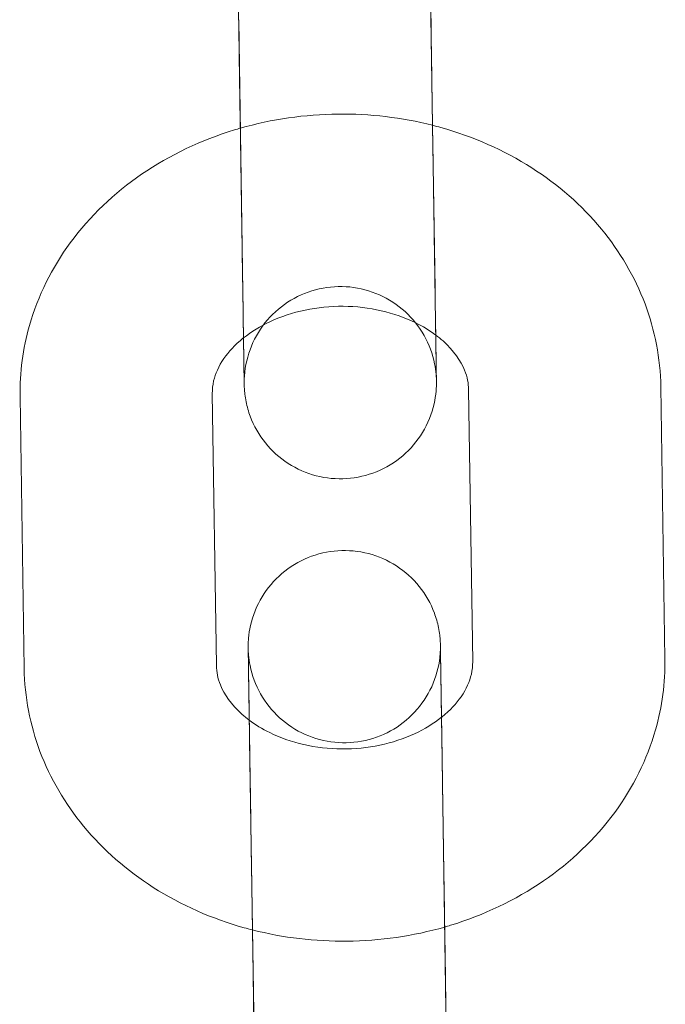
# Model space of a CAD drawing. Units: millimetres. Extents: x 4186 to 9870, y -6829 to -2664.
# Drawn here: x 7019 to 7039, y -5156 to -5126 of the extents above; entities that cross this region are included whole.
import ezdxf

# ---------------------------------------------------------------- set-up
doc = ezdxf.new("R2010")
doc.units = ezdxf.units.MM

# ---------------------------------------------------------------- blocks, each defined once
blk = doc.blocks.new('A$C514510D1')
at = {"color": 0, "linetype": 'Continuous', "lineweight": 0}
for p, q in [((7025.703, -5125.894), (7025.575, -5117.403)), ((7031.703, -5125.803), (7031.574, -5117.312)), ((7025.7, -5125.636), (7025.829, -5134.127)), ((7031.7, -5125.546), (7031.751, -5128.932)), ((7031.751, -5128.932), (7031.828, -5134.036)), ((7039.004, -5145.582), (7038.875, -5137.091)), ((7018.877, -5137.394), (7019.006, -5145.885)), ((7024.877, -5137.303), (7025.005, -5145.794)), ((7033.004, -5145.672), (7032.876, -5137.182)), ((7026.169, -5156.622), (7026.04, -5148.131)), ((7032.168, -5156.531), (7032.04, -5148.04)), ((7026.166, -5156.365), (7026.295, -5164.855)), ((7032.165, -5156.274), (7032.204, -5158.852))]:
    blk.add_line(p, q, dxfattribs=at)
for points, knots in [([(7031.85, -5135.477), (7031.851, -5135.53), (7031.852, -5135.581), (7031.859, -5136.061), (7031.864, -5136.397), (7031.869, -5136.721), (7031.87, -5136.801), (7031.871, -5136.879), (7031.871, -5136.897), (7031.872, -5136.914), (7031.872, -5136.917), (7031.872, -5136.922), (7031.872, -5136.923), (7031.872, -5136.927), (7031.872, -5136.929), (7031.872, -5136.936), (7031.872, -5136.937), (7031.872, -5136.941), (7031.872, -5136.943), (7031.872, -5136.949), (7031.872, -5136.953), (7031.872, -5136.965), (7031.872, -5136.974), (7031.872, -5137.02), (7031.871, -5137.059), (7031.867, -5137.14), (7031.864, -5137.185), (7031.849, -5137.361), (7031.828, -5137.493), (7031.728, -5137.937), (7031.605, -5138.243), (7031.273, -5138.791), (7031.062, -5139.039), (7030.577, -5139.453), (7030.298, -5139.623), (7029.708, -5139.863), (7029.389, -5139.936), (7028.753, -5139.979), (7028.428, -5139.948), (7027.811, -5139.788), (7027.512, -5139.657), (7026.976, -5139.311), (7026.734, -5139.092), (7026.334, -5138.596), (7026.173, -5138.311), (7026.006, -5137.865), (7025.963, -5137.712), (7025.916, -5137.48), (7025.903, -5137.401), (7025.886, -5137.262), (7025.881, -5137.203), (7025.876, -5137.121), (7025.875, -5137.098), (7025.874, -5137.066), (7025.874, -5137.055), (7025.873, -5137.043), (7025.873, -5137.039), (7025.873, -5137.031), (7025.873, -5137.027), (7025.873, -5137.016), (7025.873, -5137.015), (7025.872, -5137.011), (7025.872, -5137.009), (7025.872, -5137), (7025.872, -5136.991), (7025.871, -5136.943), (7025.87, -5136.879), (7025.866, -5136.594), (7025.861, -5136.276), (7025.849, -5135.448), (7025.841, -5134.933), (7025.823, -5133.766), (7025.813, -5133.1), (7025.792, -5131.703), (7025.78, -5130.954), (7025.758, -5129.467), (7025.746, -5128.712), (7025.724, -5127.249), (7025.713, -5126.527), (7025.703, -5125.894)], [2.01064, 2.01064, 2.01064, 2.01064, 2.27021, 2.27021, 4.499506, 4.499506, 5.604607, 5.604607, 6.16567, 6.16567, 6.375919, 6.375919, 6.454764, 6.454764, 6.51401, 6.51401, 6.528043, 6.528043, 6.542144, 6.542144, 6.556318, 6.556318, 6.584958, 6.584958, 6.698138, 6.698138, 6.830783, 6.830783, 7.229472, 7.229472, 8.194919, 8.194919, 9.150458, 9.150458, 10.10638, 10.10638, 11.062289, 11.062289, 12.018198, 12.018198, 12.974108, 12.974108, 13.930017, 13.930017, 14.885926, 14.885926, 15.359249, 15.359249, 15.598399, 15.598399, 15.777714, 15.777714, 15.845026, 15.845026, 15.876876, 15.876876, 15.891046, 15.891046, 15.919808, 15.919808, 16.03305, 16.03305, 16.15587, 16.15587, 16.524403, 16.524403, 17.633135, 17.633135, 19.922106, 19.922106, 22.152405, 22.152405, 24.383195, 24.383195, 26.613782, 26.613782, 28.844332, 28.844332, 31.194961, 31.194961, 31.194961, 31.194961]), ([(7031.703, -5125.803), (7031.712, -5126.414), (7031.723, -5127.108), (7031.744, -5128.539), (7031.756, -5129.293), (7031.778, -5130.779), (7031.79, -5131.53), (7031.811, -5132.933), (7031.821, -5133.603), (7031.839, -5134.781), (7031.847, -5135.303), (7031.86, -5136.135), (7031.865, -5136.456), (7031.869, -5136.756), (7031.87, -5136.828), (7031.871, -5136.891), (7031.872, -5136.906), (7031.872, -5136.91), (7031.872, -5136.911), (7031.872, -5136.911)], [0, 0, 0, 0, 2.269867, 2.269867, 4.498772, 4.498772, 6.729185, 6.729185, 8.959544, 8.959544, 11.189866, 11.189866, 13.420036, 13.420036, 14.523694, 14.523694, 15.077535, 15.077535, 15.147304, 15.147304, 15.147304, 15.147304]), ([(7031.75, -5128.932), (7030.79, -5128.688), (7029.793, -5128.571), (7027.768, -5128.593), (7026.738, -5128.741), (7025.751, -5129.023)], [1.2607152, 1.2607152, 1.2607152, 1.2607152, 1.5773442, 1.5773442, 1.9054411, 1.9054411, 1.9054411, 1.9054411]), ([(7025.751, -5129.023), (7025.691, -5129.041), (7025.63, -5129.059), (7024.537, -5129.392), (7023.553, -5129.856), (7021.817, -5131.048), (7021.057, -5131.767), (7019.876, -5133.376), (7019.436, -5134.251), (7018.967, -5135.899), (7018.866, -5136.647), (7018.877, -5137.394)], [1.905441, 1.905441, 1.905441, 1.905441, 1.925493, 1.925493, 2.270704, 2.270704, 2.60399, 2.60399, 2.914591, 2.914591, 3.153845, 3.153845, 3.153845, 3.153845]), ([(7038.875, -5137.091), (7038.862, -5136.208), (7038.691, -5135.329), (7038.062, -5133.656), (7037.595, -5132.867), (7036.405, -5131.423), (7035.665, -5130.782), (7033.975, -5129.703), (7033.013, -5129.282), (7031.922, -5128.977), (7031.836, -5128.954), (7031.75, -5128.932)], [0.012253, 0.012253, 0.012253, 0.012253, 0.294925, 0.294925, 0.586366, 0.586366, 0.898837, 0.898837, 1.232296, 1.232296, 1.260715, 1.260715, 1.260715, 1.260715]), ([(7031.872, -5136.911), (7031.872, -5136.911), (7031.872, -5136.911), (7031.872, -5136.91), (7031.872, -5136.909), (7031.872, -5136.904), (7031.872, -5136.903), (7031.871, -5136.899), (7031.871, -5136.897), (7031.871, -5136.893), (7031.871, -5136.89), (7031.871, -5136.883), (7031.871, -5136.879), (7031.87, -5136.858), (7031.87, -5136.838), (7031.867, -5136.781), (7031.864, -5136.744), (7031.851, -5136.595), (7031.836, -5136.483), (7031.752, -5136.068), (7031.641, -5135.768), (7031.332, -5135.218), (7031.129, -5134.962), (7030.658, -5134.532), (7030.384, -5134.354), (7029.802, -5134.094), (7029.486, -5134.01), (7028.852, -5133.947), (7028.526, -5133.967), (7027.904, -5134.107), (7027.601, -5134.228), (7027.055, -5134.556), (7026.805, -5134.767), (7026.389, -5135.25), (7026.219, -5135.529), (7025.976, -5136.118), (7025.902, -5136.436), (7025.877, -5136.793), (7025.875, -5136.832), (7025.873, -5136.886), (7025.873, -5136.901), (7025.872, -5136.926), (7025.872, -5136.937), (7025.872, -5136.952), (7025.872, -5136.957), (7025.872, -5136.966), (7025.872, -5136.97), (7025.872, -5136.977), (7025.872, -5136.981), (7025.872, -5136.989), (7025.872, -5136.992), (7025.872, -5137.002), (7025.872, -5137.002), (7025.872, -5137.002), (7025.872, -5137.002), (7025.872, -5137.002), (7025.872, -5137.001), (7025.872, -5136.995), (7025.872, -5136.986), (7025.871, -5136.935), (7025.87, -5136.864), (7025.866, -5136.564), (7025.861, -5136.247), (7025.849, -5135.422), (7025.841, -5134.904), (7025.831, -5134.256), (7025.83, -5134.192), (7025.829, -5134.127)], [15.147304, 15.147304, 15.147304, 15.147304, 15.181301, 15.181301, 15.259194, 15.259194, 15.283274, 15.283274, 15.297329, 15.297329, 15.311475, 15.311475, 15.325637, 15.325637, 15.38351, 15.38351, 15.495669, 15.495669, 15.832203, 15.832203, 16.768048, 16.768048, 17.724549, 17.724549, 18.680436, 18.680436, 19.636346, 19.636346, 20.592255, 20.592255, 21.548165, 21.548165, 22.504074, 22.504074, 23.459983, 23.459983, 24.415894, 24.415894, 24.533334, 24.533334, 24.577376, 24.577376, 24.610452, 24.610452, 24.624481, 24.624481, 24.638574, 24.638574, 24.652752, 24.652752, 24.681472, 24.681472, 24.79485, 24.79485, 24.807705, 24.807705, 24.924684, 24.924684, 25.314308, 25.314308, 26.486764, 26.486764, 28.72155, 28.72155, 30.950081, 30.950081, 31.190389, 31.190389, 31.190389, 31.190389]), ([(7031.85, -5135.477), (7031.663, -5135.337), (7031.449, -5135.206), (7030.894, -5134.934), (7030.534, -5134.805), (7029.771, -5134.631), (7029.369, -5134.584), (7028.563, -5134.578), (7028.158, -5134.619), (7027.388, -5134.781), (7027.023, -5134.902), (7026.374, -5135.201), (7026.088, -5135.379), (7025.85, -5135.568)], [0.820966, 0.820966, 0.820966, 0.820966, 1.021182, 1.021182, 1.289828, 1.289828, 1.55468, 1.55468, 1.81912, 1.81912, 2.083769, 2.083769, 2.345175, 2.345175, 2.345175, 2.345175]), ([(7025.85, -5135.568), (7025.845, -5135.572), (7025.84, -5135.576), (7025.583, -5135.784), (7025.385, -5136), (7025.07, -5136.455), (7024.971, -5136.69), (7024.888, -5137.044), (7024.875, -5137.174), (7024.877, -5137.303)], [2.3451752, 2.3451752, 2.3451752, 2.3451752, 2.3509071, 2.3509071, 2.6303136, 2.6303136, 2.9547863, 2.9547863, 3.1538452, 3.1538452, 3.1538452, 3.1538452]), ([(7032.876, -5137.182), (7032.873, -5136.985), (7032.835, -5136.788), (7032.633, -5136.287), (7032.419, -5135.967), (7032.007, -5135.6), (7031.931, -5135.538), (7031.85, -5135.477)], [0.0122525, 0.0122525, 0.0122525, 0.0122525, 0.3143571, 0.3143571, 0.733588, 0.733588, 0.8209663, 0.8209663, 0.8209663, 0.8209663]), ([(7026.04, -5148.131), (7026.031, -5147.519), (7026.023, -5146.973), (7026.01, -5146.107), (7026.005, -5145.771), (7026, -5145.446), (7025.999, -5145.366), (7025.997, -5145.289), (7025.997, -5145.27), (7025.997, -5145.254), (7025.997, -5145.25), (7025.997, -5145.245), (7025.997, -5145.244), (7025.997, -5145.24), (7025.997, -5145.238), (7025.997, -5145.231), (7025.997, -5145.23), (7025.997, -5145.226), (7025.997, -5145.224), (7025.997, -5145.218), (7025.997, -5145.214), (7025.996, -5145.202), (7025.996, -5145.193), (7025.997, -5145.147), (7025.998, -5145.109), (7026.001, -5145.027), (7026.004, -5144.983), (7026.02, -5144.806), (7026.04, -5144.674), (7026.14, -5144.231), (7026.264, -5143.924), (7026.595, -5143.377), (7026.807, -5143.128), (7027.292, -5142.714), (7027.571, -5142.544), (7028.161, -5142.304), (7028.48, -5142.231), (7029.115, -5142.189), (7029.441, -5142.219), (7030.058, -5142.379), (7030.357, -5142.51), (7030.892, -5142.856), (7031.135, -5143.075), (7031.534, -5143.572), (7031.696, -5143.856), (7031.862, -5144.302), (7031.906, -5144.455), (7031.953, -5144.688), (7031.966, -5144.766), (7031.982, -5144.905), (7031.988, -5144.964), (7031.992, -5145.046), (7031.994, -5145.069), (7031.995, -5145.101), (7031.995, -5145.112), (7031.995, -5145.124), (7031.996, -5145.128), (7031.996, -5145.136), (7031.996, -5145.14), (7031.996, -5145.152), (7031.996, -5145.152), (7031.996, -5145.157), (7031.996, -5145.158), (7031.996, -5145.167), (7031.996, -5145.176), (7031.997, -5145.224), (7031.998, -5145.288), (7032.003, -5145.573), (7032.007, -5145.891), (7032.019, -5146.621), (7032.024, -5146.992), (7032.031, -5147.408)], [0, 0, 0, 0, 2.27021, 2.27021, 4.499506, 4.499506, 5.604607, 5.604607, 6.16567, 6.16567, 6.375919, 6.375919, 6.454764, 6.454764, 6.51401, 6.51401, 6.528043, 6.528043, 6.542144, 6.542144, 6.556318, 6.556318, 6.584958, 6.584958, 6.698138, 6.698138, 6.830783, 6.830783, 7.229472, 7.229472, 8.194919, 8.194919, 9.150458, 9.150458, 10.10638, 10.10638, 11.062289, 11.062289, 12.018198, 12.018198, 12.974108, 12.974108, 13.930017, 13.930017, 14.885926, 14.885926, 15.359249, 15.359249, 15.598399, 15.598399, 15.777714, 15.777714, 15.845026, 15.845026, 15.876876, 15.876876, 15.891046, 15.891046, 15.919808, 15.919808, 16.03305, 16.03305, 16.15587, 16.15587, 16.524403, 16.524403, 17.633135, 17.633135, 19.922106, 19.922106, 21.614305, 21.614305, 21.614305, 21.614305]), ([(7026.166, -5156.365), (7026.157, -5155.753), (7026.146, -5155.059), (7026.124, -5153.628), (7026.113, -5152.874), (7026.09, -5151.388), (7026.079, -5150.637), (7026.058, -5149.234), (7026.047, -5148.564), (7026.03, -5147.386), (7026.022, -5146.864), (7026.009, -5146.032), (7026.004, -5145.712), (7025.999, -5145.411), (7025.998, -5145.339), (7025.997, -5145.276), (7025.997, -5145.261), (7025.997, -5145.257), (7025.997, -5145.256), (7025.997, -5145.256), (7025.997, -5145.257), (7025.997, -5145.257), (7025.997, -5145.258), (7025.997, -5145.263), (7025.997, -5145.264), (7025.997, -5145.268), (7025.997, -5145.27), (7025.997, -5145.275), (7025.997, -5145.277), (7025.998, -5145.284), (7025.998, -5145.288), (7025.998, -5145.31), (7025.999, -5145.33), (7026.002, -5145.386), (7026.004, -5145.423), (7026.017, -5145.572), (7026.033, -5145.684), (7026.117, -5146.1), (7026.228, -5146.399), (7026.536, -5146.949), (7026.74, -5147.205), (7027.211, -5147.635), (7027.484, -5147.814), (7028.066, -5148.073), (7028.382, -5148.157), (7029.016, -5148.22), (7029.343, -5148.2), (7029.964, -5148.061), (7030.268, -5147.939), (7030.814, -5147.611), (7031.064, -5147.4), (7031.479, -5146.917), (7031.65, -5146.638), (7031.892, -5146.049), (7031.967, -5145.731), (7031.992, -5145.374), (7031.994, -5145.335), (7031.996, -5145.281), (7031.996, -5145.266), (7031.996, -5145.241), (7031.996, -5145.23), (7031.996, -5145.215), (7031.996, -5145.21), (7031.996, -5145.202), (7031.996, -5145.197), (7031.996, -5145.19), (7031.996, -5145.187), (7031.996, -5145.178), (7031.996, -5145.175), (7031.996, -5145.165), (7031.996, -5145.166), (7031.996, -5145.165), (7031.996, -5145.165), (7031.996, -5145.165)], [0, 0, 0, 0, 2.269867, 2.269867, 4.498772, 4.498772, 6.729185, 6.729185, 8.959544, 8.959544, 11.189866, 11.189866, 13.420036, 13.420036, 14.523694, 14.523694, 15.077535, 15.077535, 15.147304, 15.147304, 15.181301, 15.181301, 15.259194, 15.259194, 15.283274, 15.283274, 15.297329, 15.297329, 15.311475, 15.311475, 15.325637, 15.325637, 15.38351, 15.38351, 15.495669, 15.495669, 15.832203, 15.832203, 16.768048, 16.768048, 17.724549, 17.724549, 18.680436, 18.680436, 19.636346, 19.636346, 20.592255, 20.592255, 21.548165, 21.548165, 22.504074, 22.504074, 23.459983, 23.459983, 24.415894, 24.415894, 24.533334, 24.533334, 24.577376, 24.577376, 24.610452, 24.610452, 24.624481, 24.624481, 24.638574, 24.638574, 24.652752, 24.652752, 24.681472, 24.681472, 24.79485, 24.79485, 24.807705, 24.807705, 24.807705, 24.807705]), ([(7031.996, -5145.165), (7031.996, -5145.165), (7031.996, -5145.166), (7031.996, -5145.172), (7031.996, -5145.181), (7031.997, -5145.232), (7031.998, -5145.304), (7032.003, -5145.603), (7032.008, -5145.92), (7032.02, -5146.745), (7032.028, -5147.263), (7032.038, -5147.911), (7032.039, -5147.975), (7032.04, -5148.04)], [24.807705, 24.807705, 24.807705, 24.807705, 24.924684, 24.924684, 25.314308, 25.314308, 26.486764, 26.486764, 28.72155, 28.72155, 30.950081, 30.950081, 31.190389, 31.190389, 31.190389, 31.190389]), ([(7032.03, -5147.408), (7032.035, -5147.404), (7032.041, -5147.4), (7032.298, -5147.192), (7032.496, -5146.976), (7032.81, -5146.521), (7032.91, -5146.286), (7032.993, -5145.932), (7033.006, -5145.802), (7033.004, -5145.672)], [5.4866189, 5.4866189, 5.4866189, 5.4866189, 5.4924998, 5.4924998, 5.7719063, 5.7719063, 6.0963789, 6.0963789, 6.2954378, 6.2954378, 6.2954378, 6.2954378]), ([(7032.129, -5153.953), (7032.19, -5153.935), (7032.25, -5153.917), (7033.344, -5153.584), (7034.328, -5153.12), (7036.064, -5151.928), (7036.824, -5151.209), (7038.005, -5149.6), (7038.445, -5148.725), (7038.914, -5147.077), (7039.015, -5146.329), (7039.004, -5145.582)], [5.04695, 5.04695, 5.04695, 5.04695, 5.067086, 5.067086, 5.412296, 5.412296, 5.745583, 5.745583, 6.056183, 6.056183, 6.295438, 6.295438, 6.295438, 6.295438]), ([(7019.006, -5145.885), (7019.019, -5146.768), (7019.19, -5147.647), (7019.819, -5149.32), (7020.285, -5150.109), (7021.476, -5151.553), (7022.216, -5152.194), (7023.906, -5153.273), (7024.868, -5153.694), (7025.958, -5153.999), (7026.044, -5154.022), (7026.13, -5154.043)], [3.153845, 3.153845, 3.153845, 3.153845, 3.436517, 3.436517, 3.727958, 3.727958, 4.04043, 4.04043, 4.373888, 4.373888, 4.402224, 4.402224, 4.402224, 4.402224]), ([(7025.005, -5145.794), (7025.008, -5145.991), (7025.046, -5146.188), (7025.248, -5146.689), (7025.462, -5147.009), (7025.873, -5147.376), (7025.949, -5147.438), (7026.031, -5147.499)], [3.1538452, 3.1538452, 3.1538452, 3.1538452, 3.4559498, 3.4559498, 3.8751807, 3.8751807, 3.96241, 3.96241, 3.96241, 3.96241]), ([(7026.031, -5147.499), (7026.217, -5147.638), (7026.432, -5147.77), (7026.987, -5148.042), (7027.347, -5148.17), (7028.11, -5148.344), (7028.512, -5148.391), (7029.318, -5148.398), (7029.723, -5148.357), (7030.493, -5148.195), (7030.858, -5148.074), (7031.507, -5147.775), (7031.792, -5147.598), (7032.03, -5147.408)], [3.96241, 3.96241, 3.96241, 3.96241, 4.162775, 4.162775, 4.431421, 4.431421, 4.696273, 4.696273, 4.960713, 4.960713, 5.225362, 5.225362, 5.486619, 5.486619, 5.486619, 5.486619]), ([(7032.031, -5147.408), (7032.033, -5147.54), (7032.035, -5147.677), (7032.046, -5148.401), (7032.056, -5149.067), (7032.077, -5150.465), (7032.088, -5151.214), (7032.11, -5152.625), (7032.12, -5153.304), (7032.13, -5153.952)], [21.614305, 21.614305, 21.614305, 21.614305, 22.152405, 22.152405, 24.383195, 24.383195, 26.613782, 26.613782, 28.620741, 28.620741, 28.620741, 28.620741]), ([(7026.13, -5154.043), (7027.091, -5154.287), (7028.087, -5154.405), (7030.113, -5154.383), (7031.142, -5154.235), (7032.129, -5153.953)], [4.4022238, 4.4022238, 4.4022238, 4.4022238, 4.7189369, 4.7189369, 5.0469497, 5.0469497, 5.0469497, 5.0469497]), ([(7032.13, -5153.952), (7032.131, -5154.025), (7032.132, -5154.096), (7032.145, -5154.918), (7032.156, -5155.64), (7032.165, -5156.274)], [28.620741, 28.620741, 28.620741, 28.620741, 28.844332, 28.844332, 31.194961, 31.194961, 31.194961, 31.194961])]:
    blk.add_open_spline(points, degree=3, knots=knots, dxfattribs=at)
blk.add_open_spline([(7031.828, -5134.036), (7031.836, -5134.578), (7031.844, -5135.069), (7031.85, -5135.477)], degree=3, dxfattribs=at)

msp = doc.modelspace()

# ---------------------------------------------------------------- block references
msp.add_blockref('A$C514510D1', (0, 0))

doc.saveas('drawing.dxf')
